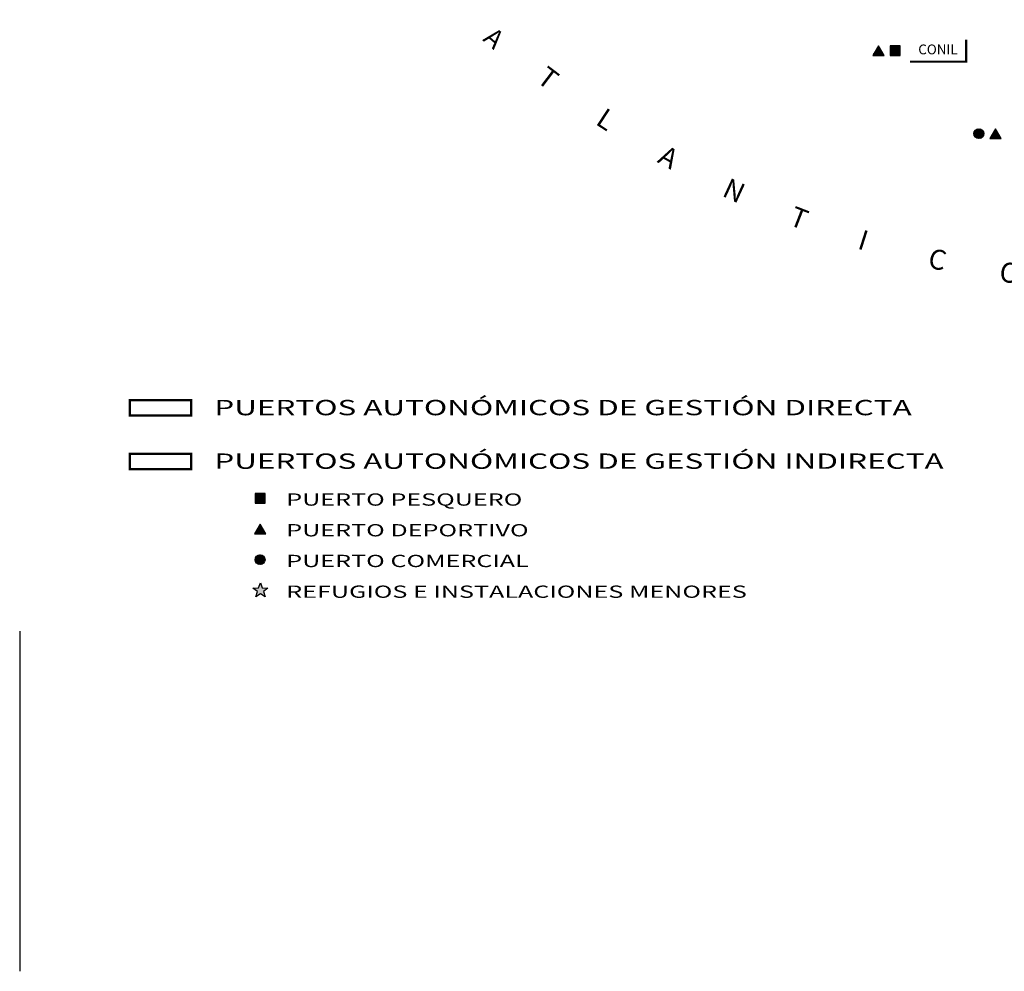
# Model space of a CAD drawing. Extents: x -27772 to 566228, y -108175 to 428320.
# Drawn here: x -27772 to 132479, y -108175 to 46729 of the extents above; entities that cross this region are included whole.
import ezdxf
from ezdxf.enums import TextEntityAlignment as Align

# ---------------------------------------------------------------- set-up
doc = ezdxf.new("R2010")
doc.units = 0
doc.header["$LTSCALE"] = 800
doc.header["$MEASUREMENT"] = 0
doc.layers.get('0').update_dxf_attribs({"color": 1, "linetype": 'CONTINUOUS'})
for name, color, linetype in [('TXOCE', 5, 'CONTINUOUS'), ('X1-D', 4, 'CONTINUOUS'), ('X1-I', 1, 'CONTINUOUS'), ('X2', 1, 'CONTINUOUS'), ('X3', 3, 'CONTINUOUS'), ('X4', 6, 'CONTINUOUS'), ('X5', 5, 'CONTINUOUS'), ('XEPPA-D', 5, 'CONTINUOUS'), ('XEPPA-I', 5, 'CONTINUOUS')]:
    doc.layers.add(name, color=color, linetype=linetype)
doc.styles.add('1', font='romans.shx', dxfattribs={"width": 1.5, "height": 2000})
doc.styles.add('2', font='ROMAND8.SHX', dxfattribs={"height": 3500})
doc.styles.add('UNIV', font='ROMANS8.SHX')

# ---------------------------------------------------------------- blocks, each defined once
blk = doc.blocks.new('*X125')
at = {"color": 0}
for p, q in [((7946, 137912), (8777, 138744)), ((7953, 138061), (8628, 138736)), ((7961, 137786), (8904, 138728)), ((7992, 137675), (9014, 138698)), ((8009, 138258), (8431, 138680)), ((8034, 137576), (9113, 138655)), ((8088, 137488), (9201, 138602)), ((8150, 137409), (9280, 138539)), ((8222, 137339), (9350, 138468)), ((8302, 137278), (9411, 138387)), ((8392, 137227), (9463, 138298)), ((8492, 137185), (9504, 138197)), ((8605, 137157), (9533, 138085)), ((8734, 137144), (9545, 137955)), ((8888, 137157), (9532, 137801)), ((9099, 137227), (9462, 137590))]:
    blk.add_line(p, q, dxfattribs=at)
blk = doc.blocks.new('X4')
at = {"layer": 'X4'}
blk.add_circle((-7848, 0), 800, dxfattribs=at)
blk.add_blockref('*X125', (-16592, -137944), dxfattribs=at)
blk = doc.blocks.new('*X124')
at = {"color": 0}
for p, q in [((10572, 137144), (11726, 138298)), ((10701, 137414), (11674, 138388)), ((10714, 137144), (11778, 138209)), ((10855, 137144), (11830, 138119)), ((10894, 137749), (11623, 138478)), ((10996, 137144), (11881, 138029)), ((11087, 138083), (11571, 138567)), ((11138, 137144), (11933, 137940)), ((11279, 137144), (11985, 137850)), ((11280, 138418), (11519, 138657)), ((11421, 137144), (12037, 137760)), ((11562, 137144), (12089, 137671)), ((11704, 137144), (12140, 137581)), ((11845, 137144), (12192, 137491)), ((11986, 137144), (12244, 137402)), ((12128, 137144), (12296, 137312)), ((12269, 137144), (12347, 137222))]:
    blk.add_line(p, q, dxfattribs=at)
blk = doc.blocks.new('X3')
at = {"layer": 'X3'}
blk.add_lwpolyline([(-5124, 800), (-6048, -800), (-4200, -800)], close=True, dxfattribs=at)
blk.add_blockref('*X124', (-16592, -137944), dxfattribs=at)
blk = doc.blocks.new('*X123')
at = {"color": 0}
for p, q in [((13392, 137278), (14859, 138744)), ((13392, 137419), (14718, 138744)), ((13392, 137560), (14576, 138744)), ((13392, 137702), (14435, 138744)), ((13392, 137843), (14294, 138744)), ((13392, 137985), (14152, 138744)), ((13392, 138126), (14011, 138744)), ((13392, 138267), (13869, 138744)), ((13392, 138409), (13728, 138744)), ((13392, 138550), (13586, 138744)), ((13392, 138692), (13445, 138744)), ((13401, 137144), (14992, 138736)), ((13542, 137144), (14992, 138595)), ((13683, 137144), (14992, 138453)), ((13825, 137144), (14992, 138312)), ((13966, 137144), (14992, 138170)), ((14108, 137144), (14992, 138029)), ((14249, 137144), (14992, 137888)), ((14391, 137144), (14992, 137746)), ((14532, 137144), (14992, 137605)), ((14673, 137144), (14992, 137463)), ((14815, 137144), (14992, 137322)), ((14956, 137144), (14992, 137180))]:
    blk.add_line(p, q, dxfattribs=at)
blk = doc.blocks.new('X2')
at = {"layer": 'X2'}
blk.add_lwpolyline([(-3200, 800), (-3200, -800), (-1600, -800), (-1600, 800)], close=True, dxfattribs=at)
blk.add_blockref('*X123', (-16592, -137944), dxfattribs=at)

msp = doc.modelspace()

# ---------------------------------------------------------------- hatches: boundary and pattern name
at = {"layer": 'X5'}
msp.add_hatch(color=256, dxfattribs=at).paths.add_polyline_path([(11412, -44917), (11716, -45777), (12628, -45801), (11904, -46356), (12164, -47230), (11412, -46713), (10661, -47230), (10921, -46356), (10196, -45801), (11108, -45777)])

# ---------------------------------------------------------------- linework, layer by layer
msp.add_line((-27772, -52817), (-27772, -108175))
at = {"layer": 'X1-D'}
msp.add_lwpolyline([(117104, 39883, 350, 350, 0), (126265, 39883, 350, 350, 0), (126265, 43483, 0, 0, 0), (122684, 43483, 0, 0, 0), (129960, 51741, 0, 0, 0), (120684, 43483, 0, 0, 0), (117104, 43483, 0, 0, 0)], format="xyseb", close=True, dxfattribs=at)
at = {"layer": 'X1-D', "const_width": 400}
msp.add_lwpolyline([(-9848, -15214), (152, -15214), (152, -17714), (-9848, -17714)], close=True, dxfattribs=at)
at = {"layer": 'X1-I', "const_width": 400}
msp.add_lwpolyline([(-9848, -23931), (152, -23931), (152, -26431), (-9848, -26431)], close=True, dxfattribs=at)
at = {"layer": 'X5'}
msp.add_lwpolyline([(11412, -44917), (11716, -45777), (12628, -45801), (11904, -46356), (12164, -47230), (11412, -46713), (10661, -47230), (10921, -46356), (10196, -45801), (11108, -45777)], close=True, dxfattribs=at)

# ---------------------------------------------------------------- block references
for name, p in [('X3', (117104, 41683)), ('X2', (117104, 41683)), ('X4', (136179, 28183)), ('X3', (136179, 28183)), ('X2', (13757, -31181)), ('X3', (16481, -36181)), ('X4', (19204, -41181))]:
    msp.add_blockref(name, p)

# ---------------------------------------------------------------- texts
at = {"layer": 'TXOCE', "style": 'UNIV'}
for s, height, rotation, p in [('A', 3059, 319.18449, (47474, 43413)), ('T', 3250, 322.73023, (56184, 36754)), ('L', 3250, 326.71176, (65787, 29815)), ('A', 3250, 330.93232, (75867, 23589)), ('N', 3250, 335.16529, (86371, 18111)), ('T', 3250, 338.80921, (97246, 13409)), ('I', 3250, 342.40216, (108432, 9507)), ('C', 3250, 347.35977, (119873, 6427)), ('O', 3250, 351.09884, (131506, 4185))]:
    msp.add_text(s, height=height, rotation=rotation, dxfattribs=at).set_placement(p)
at = {"layer": 'X2', "style": '1', "width": 1.5}
msp.add_text('PUERTO PESQUERO', height=2000, dxfattribs=at).set_placement((15609, -32380))
at = {"layer": 'X3', "style": '1', "width": 1.5}
msp.add_text('PUERTO DEPORTIVO', height=2000, dxfattribs=at).set_placement((15609, -37380))
at = {"layer": 'X4', "style": '1', "width": 1.5}
msp.add_text('PUERTO COMERCIAL', height=2000, dxfattribs=at).set_placement((15609, -42380))
at = {"layer": 'X5', "style": '1', "width": 1.5}
msp.add_text('REFUGIOS E INSTALACIONES MENORES', height=2000, dxfattribs=at).set_placement((15609, -47380))
at = {"layer": 'XEPPA-D', "style": '2'}
msp.add_text('CONIL', height=1600, dxfattribs=at).set_placement((121684, 41683), align=Align.MIDDLE)
at = {"layer": 'XEPPA-D', "style": '1', "width": 1.5}
msp.add_text('PUERTOS AUTONÓMICOS DE GESTIÓN DIRECTA', height=2500, dxfattribs=at).set_placement((3908, -17663))
at = {"layer": 'XEPPA-I', "style": '1', "width": 1.5}
msp.add_text('PUERTOS AUTONÓMICOS DE GESTIÓN INDIRECTA', height=2500, dxfattribs=at).set_placement((3908, -26380))

doc.saveas('drawing.dxf')
